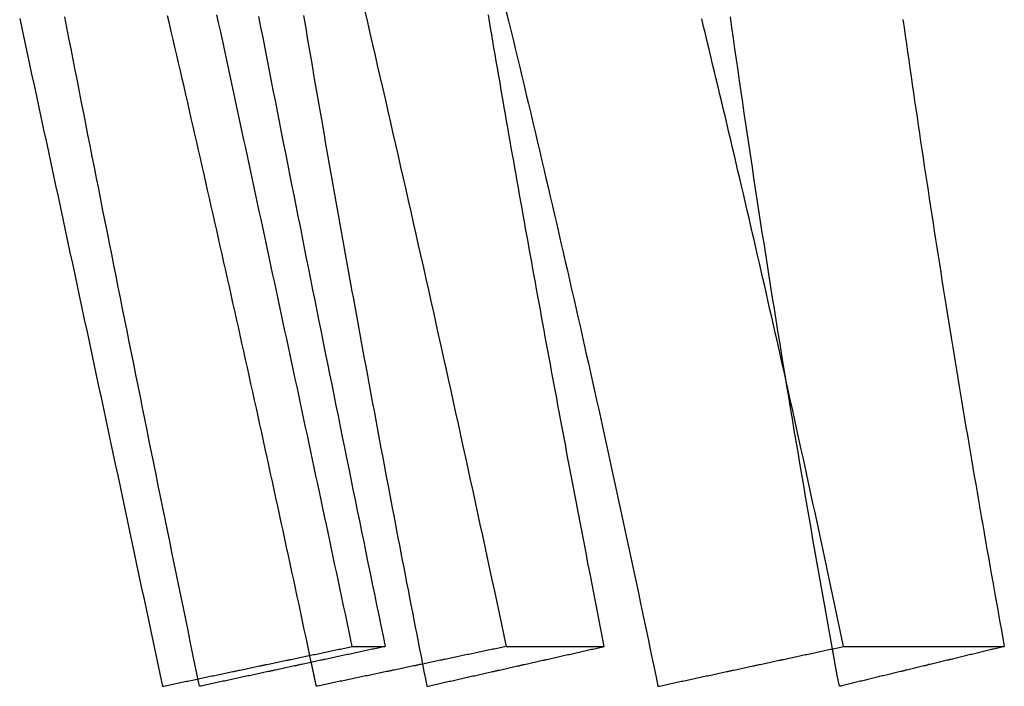
# Model space of a CAD drawing. Extents: x -75 to 331, y -227 to 309.
# Drawn here: x 188 to 196, y 140 to 145 of the extents above; entities that cross this region are included whole.
import ezdxf

# ---------------------------------------------------------------- set-up
doc = ezdxf.new("R2010")
doc.units = 0
doc.header["$LTSCALE"] = 10
doc.linetypes.add('VERDECKT', pattern=[0.375, 0.25, -0.125])
doc.layers.get('0').update_dxf_attribs({"linetype": 'CONTINUOUS'})
doc.layers.add('KUNSTSTOFF', color=254, linetype='CONTINUOUS')

# ---------------------------------------------------------------- blocks, each defined once
blk = doc.blocks.new('A$CBB1A0C52')
at = {"color": 1, "linetype": 'VERDECKT', "extrusion": (-2e-16, 1, -2e-16)}
for p, q in [((-64.95573, 140.51189), (-64.70026, 140.51189)), ((-61.14035, 140.51189), (-59.89143, 140.51189))]:
    blk.add_line(p, q, dxfattribs=at)
at = {"color": 3, "linetype": 'CONTINUOUS', "extrusion": (-2e-16, 1, -2e-16)}
blk.add_line((-63.76019, 140.51189), (-62.9995, 140.51189), dxfattribs=at)
at = {"color": 1}
for points in [[(-65.2741, 140.389, 0), (-65.2877, 140.453, 0), (-65.3013, 140.517, 0), (-65.315, 140.581, 0), (-65.3286, 140.645, 0), (-65.3423, 140.709, 0), (-65.3559, 140.773, 0), (-65.3696, 140.837, 0), (-65.3833, 140.9, 0), (-65.397, 140.964, 0), (-65.4107, 141.028, 0), (-65.4245, 141.092, 0), (-65.4382, 141.156, 0), (-65.452, 141.219, 0), (-65.4657, 141.283, 0), (-65.4795, 141.347, 0), (-65.4933, 141.411, 0), (-65.5071, 141.474, 0), (-65.5208, 141.538, 0), (-65.5347, 141.601, 0), (-65.5485, 141.665, 0), (-65.5623, 141.728, 0), (-65.5761, 141.792, 0), (-65.59, 141.855, 0), (-65.6038, 141.919, 0), (-65.6177, 141.982, 0), (-65.6316, 142.046, 0), (-65.6455, 142.109, 0), (-65.6593, 142.172, 0), (-65.6732, 142.236, 0), (-65.6871, 142.299, 0), (-65.7011, 142.362, 0), (-65.715, 142.425, 0), (-65.7289, 142.488, 0), (-65.7429, 142.551, 0), (-65.7568, 142.614, 0), (-65.7707, 142.677, 0), (-65.7847, 142.74, 0), (-65.7987, 142.803, 0), (-65.8126, 142.866, 0), (-65.8266, 142.929, 0), (-65.8406, 142.992, 0), (-65.8546, 143.055, 0), (-65.8686, 143.118, 0), (-65.8826, 143.18, 0), (-65.8966, 143.243, 0), (-65.9106, 143.306, 0), (-65.9247, 143.368, 0), (-65.9387, 143.431, 0), (-65.9527, 143.493, 0), (-65.9668, 143.556, 0), (-65.9808, 143.618, 0), (-65.9949, 143.68, 0), (-66.0089, 143.743, 0), (-66.023, 143.805, 0), (-66.0371, 143.867, 0), (-66.0511, 143.929, 0), (-66.0652, 143.992, 0), (-66.0793, 144.054, 0), (-66.0934, 144.116, 0), (-66.1075, 144.178, 0), (-66.1216, 144.24, 0), (-66.1356, 144.302, 0), (-66.1497, 144.364, 0), (-66.1639, 144.425, 0), (-66.178, 144.487, 0), (-66.1921, 144.549, 0), (-66.2062, 144.611, 0), (-66.2203, 144.672, 0), (-66.2344, 144.734, 0), (-66.2485, 144.795, 0), (-66.2627, 144.857, 0), (-66.2768, 144.918, 0), (-66.2909, 144.979, 0), (-66.3051, 145.041, 0), (-66.3192, 145.102, 0), (-66.3333, 145.163, 0), (-66.3475, 145.224, 0), (-66.3616, 145.285, 0), (-66.3757, 145.346, 0), (-66.3899, 145.407, 0)], [(-64.9557, 140.512, 0), (-64.9692, 140.575, 0), (-64.9826, 140.639, 0), (-64.996, 140.702, 0), (-65.0095, 140.765, 0), (-65.0229, 140.828, 0), (-65.0364, 140.892, 0), (-65.0498, 140.955, 0), (-65.0632, 141.018, 0), (-65.0767, 141.081, 0), (-65.0901, 141.144, 0), (-65.1035, 141.208, 0), (-65.1169, 141.271, 0), (-65.1304, 141.334, 0), (-65.1438, 141.397, 0), (-65.1572, 141.46, 0), (-65.1706, 141.523, 0), (-65.1841, 141.586, 0), (-65.1975, 141.649, 0), (-65.2109, 141.712, 0), (-65.2243, 141.774, 0), (-65.2377, 141.837, 0), (-65.2511, 141.9, 0), (-65.2645, 141.963, 0), (-65.2779, 142.026, 0), (-65.2913, 142.088, 0), (-65.3047, 142.151, 0), (-65.3181, 142.214, 0), (-65.3315, 142.276, 0), (-65.3449, 142.339, 0), (-65.3583, 142.401, 0), (-65.3717, 142.464, 0), (-65.385, 142.526, 0), (-65.3984, 142.589, 0), (-65.4118, 142.651, 0), (-65.4251, 142.713, 0), (-65.4385, 142.776, 0), (-65.4518, 142.838, 0), (-65.4652, 142.9, 0), (-65.4785, 142.962, 0), (-65.4919, 143.025, 0), (-65.5052, 143.087, 0), (-65.5185, 143.149, 0), (-65.5318, 143.211, 0), (-65.5451, 143.273, 0), (-65.5585, 143.335, 0), (-65.5718, 143.397, 0), (-65.5851, 143.459, 0), (-65.5984, 143.52, 0), (-65.6116, 143.582, 0), (-65.6249, 143.644, 0), (-65.6382, 143.706, 0), (-65.6515, 143.767, 0), (-65.6647, 143.829, 0), (-65.678, 143.891, 0), (-65.6912, 143.952, 0), (-65.7045, 144.014, 0), (-65.7177, 144.075, 0), (-65.7309, 144.136, 0), (-65.7441, 144.198, 0), (-65.7574, 144.259, 0), (-65.7706, 144.32, 0), (-65.7838, 144.382, 0), (-65.7969, 144.443, 0), (-65.8101, 144.504, 0), (-65.8233, 144.565, 0), (-65.8365, 144.626, 0), (-65.8496, 144.687, 0), (-65.8628, 144.748, 0), (-65.8759, 144.809, 0), (-65.889, 144.869, 0), (-65.9022, 144.93, 0), (-65.9153, 144.991, 0), (-65.9284, 145.052, 0), (-65.9415, 145.112, 0), (-65.9545, 145.173, 0), (-65.9676, 145.233, 0), (-65.9807, 145.294, 0), (-65.9937, 145.354, 0), (-66.0068, 145.414, 0)], [(-61.1404, 140.512, 0), (-61.1532, 140.573, 0), (-61.1661, 140.635, 0), (-61.179, 140.696, 0), (-61.1919, 140.757, 0), (-61.2048, 140.819, 0), (-61.2178, 140.88, 0), (-61.2308, 140.941, 0), (-61.2438, 141.002, 0), (-61.2568, 141.064, 0), (-61.2699, 141.125, 0), (-61.2829, 141.186, 0), (-61.296, 141.247, 0), (-61.3091, 141.308, 0), (-61.3223, 141.369, 0), (-61.3354, 141.43, 0), (-61.3486, 141.491, 0), (-61.3618, 141.553, 0), (-61.375, 141.613, 0), (-61.3882, 141.674, 0), (-61.4015, 141.735, 0), (-61.4147, 141.796, 0), (-61.428, 141.857, 0), (-61.4413, 141.918, 0), (-61.4547, 141.979, 0), (-61.468, 142.04, 0), (-61.4814, 142.1, 0), (-61.4948, 142.161, 0), (-61.5082, 142.222, 0), (-61.5216, 142.282, 0), (-61.535, 142.343, 0), (-61.5485, 142.404, 0), (-61.562, 142.464, 0), (-61.5755, 142.525, 0), (-61.589, 142.585, 0), (-61.6025, 142.646, 0), (-61.6161, 142.706, 0), (-61.6296, 142.767, 0), (-61.6432, 142.827, 0), (-61.6568, 142.887, 0), (-61.6704, 142.947, 0), (-61.6841, 143.008, 0), (-61.6977, 143.068, 0), (-61.7114, 143.128, 0), (-61.7251, 143.188, 0), (-61.7388, 143.248, 0), (-61.7525, 143.308, 0), (-61.7662, 143.368, 0), (-61.78, 143.428, 0), (-61.7937, 143.488, 0), (-61.8075, 143.548, 0), (-61.8213, 143.608, 0), (-61.8351, 143.668, 0), (-61.8489, 143.728, 0), (-61.8628, 143.787, 0), (-61.8766, 143.847, 0), (-61.8905, 143.907, 0), (-61.9044, 143.966, 0), (-61.9183, 144.026, 0), (-61.9322, 144.086, 0), (-61.9461, 144.145, 0), (-61.9601, 144.204, 0), (-61.9741, 144.264, 0), (-61.988, 144.323, 0), (-62.002, 144.383, 0), (-62.016, 144.442, 0), (-62.03, 144.501, 0), (-62.0441, 144.56, 0), (-62.0581, 144.619, 0), (-62.0722, 144.678, 0), (-62.0862, 144.737, 0), (-62.1003, 144.796, 0), (-62.1144, 144.855, 0), (-62.1285, 144.914, 0), (-62.1426, 144.973, 0), (-62.1568, 145.032, 0), (-62.1709, 145.091, 0), (-62.1851, 145.149, 0), (-62.1993, 145.208, 0), (-62.2134, 145.266, 0), (-62.2276, 145.325, 0), (-62.2418, 145.383, 0)], [(-65.3348, 145.41, 0), (-65.325, 145.353, 0), (-65.3152, 145.295, 0), (-65.3054, 145.237, 0), (-65.2955, 145.179, 0), (-65.2856, 145.122, 0), (-65.2757, 145.064, 0), (-65.2658, 145.006, 0), (-65.2558, 144.948, 0), (-65.2459, 144.89, 0), (-65.2359, 144.833, 0), (-65.2258, 144.775, 0), (-65.2158, 144.717, 0), (-65.2057, 144.659, 0), (-65.1957, 144.601, 0), (-65.1856, 144.543, 0), (-65.1754, 144.485, 0), (-65.1653, 144.427, 0), (-65.1551, 144.37, 0), (-65.1449, 144.312, 0), (-65.1347, 144.254, 0), (-65.1245, 144.196, 0), (-65.1142, 144.138, 0), (-65.104, 144.08, 0), (-65.0937, 144.022, 0), (-65.0834, 143.964, 0), (-65.0731, 143.906, 0), (-65.0627, 143.848, 0), (-65.0523, 143.79, 0), (-65.042, 143.732, 0), (-65.0315, 143.674, 0), (-65.0211, 143.616, 0), (-65.0107, 143.558, 0), (-65.0002, 143.5, 0), (-64.9897, 143.442, 0), (-64.9792, 143.384, 0), (-64.9687, 143.326, 0), (-64.9582, 143.268, 0), (-64.9476, 143.21, 0), (-64.937, 143.152, 0), (-64.9264, 143.094, 0), (-64.9158, 143.036, 0), (-64.9052, 142.978, 0), (-64.8945, 142.92, 0), (-64.8839, 142.862, 0), (-64.8732, 142.804, 0), (-64.8625, 142.746, 0), (-64.8518, 142.688, 0), (-64.841, 142.63, 0), (-64.8303, 142.572, 0), (-64.8195, 142.514, 0), (-64.8087, 142.456, 0), (-64.7979, 142.398, 0), (-64.7871, 142.34, 0), (-64.7763, 142.282, 0), (-64.7654, 142.224, 0), (-64.7546, 142.166, 0), (-64.7437, 142.108, 0), (-64.7328, 142.05, 0), (-64.7219, 141.992, 0), (-64.7109, 141.934, 0), (-64.7, 141.876, 0), (-64.689, 141.818, 0), (-64.678, 141.76, 0), (-64.667, 141.703, 0), (-64.656, 141.645, 0), (-64.645, 141.587, 0), (-64.634, 141.529, 0), (-64.6229, 141.471, 0), (-64.6119, 141.413, 0), (-64.6008, 141.355, 0), (-64.5897, 141.298, 0), (-64.5786, 141.24, 0), (-64.5674, 141.182, 0), (-64.5563, 141.124, 0), (-64.5451, 141.067, 0), (-64.534, 141.009, 0), (-64.5228, 140.951, 0), (-64.5116, 140.893, 0), (-64.5004, 140.836, 0), (-64.4892, 140.778, 0), (-64.4779, 140.72, 0), (-64.4667, 140.663, 0), (-64.4554, 140.605, 0), (-64.4442, 140.548, 0), (-64.4329, 140.49, 0), (-64.4216, 140.433, 0), (-64.4103, 140.375, 0), (-64.3989, 140.318, 0), (-64.3876, 140.26, 0), (-64.3763, 140.203, 0)], [(-66.4303, 140.203, 0), (-66.4187, 140.205, 0), (-66.4071, 140.207, 0), (-66.3955, 140.21, 0), (-66.3839, 140.212, 0), (-66.3722, 140.215, 0), (-66.3606, 140.217, 0), (-66.349, 140.22, 0), (-66.3374, 140.222, 0), (-66.3258, 140.224, 0), (-66.3142, 140.227, 0), (-66.3026, 140.229, 0), (-66.291, 140.232, 0), (-66.2794, 140.234, 0), (-66.2678, 140.237, 0), (-66.2561, 140.239, 0), (-66.2445, 140.242, 0), (-66.2329, 140.244, 0), (-66.2213, 140.246, 0), (-66.2097, 140.249, 0), (-66.1981, 140.251, 0), (-66.1865, 140.254, 0), (-66.1749, 140.256, 0), (-66.1633, 140.259, 0), (-66.1517, 140.261, 0), (-66.1401, 140.263, 0), (-66.1284, 140.266, 0), (-66.1168, 140.268, 0), (-66.1052, 140.271, 0), (-66.0936, 140.273, 0), (-66.082, 140.276, 0), (-66.0704, 140.278, 0), (-66.0588, 140.281, 0), (-66.0472, 140.283, 0), (-66.0356, 140.285, 0), (-66.024, 140.288, 0), (-66.0123, 140.29, 0), (-66.0007, 140.293, 0), (-65.9891, 140.295, 0), (-65.9775, 140.298, 0), (-65.9659, 140.3, 0), (-65.9543, 140.302, 0), (-65.9427, 140.305, 0), (-65.9311, 140.307, 0), (-65.9195, 140.31, 0), (-65.9079, 140.312, 0), (-65.8962, 140.315, 0), (-65.8846, 140.317, 0), (-65.873, 140.319, 0), (-65.8614, 140.322, 0), (-65.8498, 140.324, 0), (-65.8382, 140.327, 0), (-65.8266, 140.329, 0), (-65.815, 140.332, 0), (-65.8034, 140.334, 0), (-65.7917, 140.337, 0), (-65.7801, 140.339, 0), (-65.7685, 140.341, 0), (-65.7569, 140.344, 0), (-65.7453, 140.346, 0), (-65.7337, 140.349, 0), (-65.7221, 140.351, 0), (-65.7105, 140.354, 0), (-65.6989, 140.356, 0), (-65.6873, 140.358, 0), (-65.6756, 140.361, 0), (-65.664, 140.363, 0), (-65.6524, 140.366, 0), (-65.6408, 140.368, 0), (-65.6292, 140.371, 0), (-65.6176, 140.373, 0), (-65.606, 140.375, 0), (-65.5944, 140.378, 0), (-65.5828, 140.38, 0), (-65.5711, 140.383, 0), (-65.5595, 140.385, 0), (-65.5479, 140.388, 0), (-65.5363, 140.39, 0), (-65.5247, 140.393, 0), (-65.5131, 140.395, 0), (-65.5015, 140.397, 0), (-65.4899, 140.4, 0), (-65.4783, 140.402, 0), (-65.4666, 140.405, 0), (-65.455, 140.407, 0), (-65.4434, 140.41, 0), (-65.4318, 140.412, 0), (-65.4202, 140.414, 0), (-65.4086, 140.417, 0), (-65.397, 140.419, 0), (-65.3854, 140.422, 0), (-65.3738, 140.424, 0), (-65.3621, 140.427, 0), (-65.3505, 140.429, 0), (-65.3389, 140.432, 0), (-65.3273, 140.434, 0), (-65.3157, 140.436, 0), (-65.3041, 140.439, 0), (-65.2925, 140.441, 0), (-65.2809, 140.444, 0), (-65.2692, 140.446, 0), (-65.2576, 140.449, 0), (-65.246, 140.451, 0), (-65.2344, 140.453, 0), (-65.2228, 140.456, 0), (-65.2112, 140.458, 0), (-65.1996, 140.461, 0), (-65.188, 140.463, 0), (-65.1764, 140.466, 0), (-65.1647, 140.468, 0), (-65.1531, 140.47, 0), (-65.1415, 140.473, 0), (-65.1299, 140.475, 0), (-65.1183, 140.478, 0), (-65.1067, 140.48, 0), (-65.0951, 140.483, 0), (-65.0835, 140.485, 0), (-65.0718, 140.488, 0), (-65.0602, 140.49, 0), (-65.0486, 140.492, 0), (-65.037, 140.495, 0), (-65.0254, 140.497, 0), (-65.0138, 140.5, 0), (-65.0022, 140.502, 0), (-64.9906, 140.505, 0), (-64.979, 140.507, 0), (-64.9673, 140.509, 0), (-64.9557, 140.512, 0)], [(-62.5817, 140.203, 0), (-62.5703, 140.205, 0), (-62.559, 140.207, 0), (-62.5476, 140.21, 0), (-62.5363, 140.212, 0), (-62.5249, 140.215, 0), (-62.5136, 140.217, 0), (-62.5022, 140.22, 0), (-62.4909, 140.222, 0), (-62.4795, 140.224, 0), (-62.4682, 140.227, 0), (-62.4568, 140.229, 0), (-62.4455, 140.232, 0), (-62.4341, 140.234, 0), (-62.4228, 140.237, 0), (-62.4114, 140.239, 0), (-62.4001, 140.242, 0), (-62.3887, 140.244, 0), (-62.3774, 140.246, 0), (-62.366, 140.249, 0), (-62.3547, 140.251, 0), (-62.3433, 140.254, 0), (-62.332, 140.256, 0), (-62.3207, 140.259, 0), (-62.3093, 140.261, 0), (-62.298, 140.263, 0), (-62.2866, 140.266, 0), (-62.2753, 140.268, 0), (-62.2639, 140.271, 0), (-62.2526, 140.273, 0), (-62.2412, 140.276, 0), (-62.2299, 140.278, 0), (-62.2185, 140.281, 0), (-62.2072, 140.283, 0), (-62.1958, 140.285, 0), (-62.1845, 140.288, 0), (-62.1731, 140.29, 0), (-62.1618, 140.293, 0), (-62.1504, 140.295, 0), (-62.1391, 140.298, 0), (-62.1277, 140.3, 0), (-62.1164, 140.302, 0), (-62.105, 140.305, 0), (-62.0937, 140.307, 0), (-62.0823, 140.31, 0), (-62.071, 140.312, 0), (-62.0596, 140.315, 0), (-62.0483, 140.317, 0), (-62.0369, 140.319, 0), (-62.0256, 140.322, 0), (-62.0142, 140.324, 0), (-62.0029, 140.327, 0), (-61.9915, 140.329, 0), (-61.9802, 140.332, 0), (-61.9688, 140.334, 0), (-61.9575, 140.337, 0), (-61.9461, 140.339, 0), (-61.9348, 140.341, 0), (-61.9234, 140.344, 0), (-61.9121, 140.346, 0), (-61.9007, 140.349, 0), (-61.8894, 140.351, 0), (-61.878, 140.354, 0), (-61.8667, 140.356, 0), (-61.8553, 140.358, 0), (-61.844, 140.361, 0), (-61.8326, 140.363, 0), (-61.8213, 140.366, 0), (-61.8099, 140.368, 0), (-61.7986, 140.371, 0), (-61.7872, 140.373, 0), (-61.7759, 140.375, 0), (-61.7645, 140.378, 0), (-61.7532, 140.38, 0), (-61.7418, 140.383, 0), (-61.7305, 140.385, 0), (-61.7191, 140.388, 0), (-61.7078, 140.39, 0), (-61.6964, 140.393, 0), (-61.6851, 140.395, 0), (-61.6737, 140.397, 0), (-61.6624, 140.4, 0), (-61.651, 140.402, 0), (-61.6397, 140.405, 0), (-61.6283, 140.407, 0), (-61.617, 140.41, 0), (-61.6056, 140.412, 0), (-61.5943, 140.414, 0), (-61.5829, 140.417, 0), (-61.5716, 140.419, 0), (-61.5603, 140.422, 0), (-61.5489, 140.424, 0), (-61.5376, 140.427, 0), (-61.5262, 140.429, 0), (-61.5149, 140.432, 0), (-61.5035, 140.434, 0), (-61.4922, 140.436, 0), (-61.4808, 140.439, 0), (-61.4695, 140.441, 0), (-61.4581, 140.444, 0), (-61.4468, 140.446, 0), (-61.4354, 140.449, 0), (-61.4241, 140.451, 0), (-61.4127, 140.453, 0), (-61.4014, 140.456, 0), (-61.39, 140.458, 0), (-61.3787, 140.461, 0), (-61.3673, 140.463, 0), (-61.356, 140.466, 0), (-61.3446, 140.468, 0), (-61.3333, 140.47, 0), (-61.3219, 140.473, 0), (-61.3106, 140.475, 0), (-61.2992, 140.478, 0), (-61.2879, 140.48, 0), (-61.2765, 140.483, 0), (-61.2652, 140.485, 0), (-61.2538, 140.488, 0), (-61.2425, 140.49, 0), (-61.2311, 140.492, 0), (-61.2198, 140.495, 0), (-61.2084, 140.497, 0), (-61.1971, 140.5, 0), (-61.1857, 140.502, 0), (-61.1744, 140.505, 0), (-61.163, 140.507, 0), (-61.1517, 140.509, 0), (-61.1404, 140.512, 0)]]:
    blk.add_polyline3d(points, dxfattribs=at)
at = {"color": 3}
for points in [[(-66.142, 140.203, 0), (-66.16, 140.29, 0), (-66.178, 140.376, 0), (-66.1959, 140.463, 0), (-66.2139, 140.55, 0), (-66.2318, 140.637, 0), (-66.2496, 140.724, 0), (-66.2675, 140.811, 0), (-66.2853, 140.897, 0), (-66.3031, 140.984, 0), (-66.3209, 141.071, 0), (-66.3387, 141.157, 0), (-66.3564, 141.244, 0), (-66.3741, 141.33, 0), (-66.3918, 141.416, 0), (-66.4095, 141.503, 0), (-66.4271, 141.589, 0), (-66.4447, 141.675, 0), (-66.4623, 141.762, 0), (-66.4798, 141.848, 0), (-66.4973, 141.934, 0), (-66.5148, 142.02, 0), (-66.5323, 142.106, 0), (-66.5497, 142.192, 0), (-66.5671, 142.278, 0), (-66.5845, 142.363, 0), (-66.6019, 142.449, 0), (-66.6192, 142.535, 0), (-66.6365, 142.62, 0), (-66.6537, 142.706, 0), (-66.671, 142.791, 0), (-66.6882, 142.877, 0), (-66.7053, 142.962, 0), (-66.7225, 143.047, 0), (-66.7396, 143.132, 0), (-66.7567, 143.217, 0), (-66.7737, 143.302, 0), (-66.7907, 143.387, 0), (-66.8077, 143.472, 0), (-66.8246, 143.557, 0), (-66.8416, 143.642, 0), (-66.8584, 143.726, 0), (-66.8753, 143.811, 0), (-66.8921, 143.895, 0), (-66.9089, 143.98, 0), (-66.9256, 144.064, 0), (-66.9423, 144.148, 0), (-66.959, 144.232, 0), (-66.9756, 144.316, 0), (-66.9922, 144.4, 0), (-67.0088, 144.484, 0), (-67.0253, 144.568, 0), (-67.0418, 144.651, 0), (-67.0583, 144.735, 0), (-67.0747, 144.818, 0), (-67.0911, 144.902, 0), (-67.1074, 144.985, 0), (-67.1237, 145.068, 0), (-67.14, 145.151, 0), (-67.1562, 145.234, 0), (-67.1724, 145.317, 0), (-67.1886, 145.4, 0)], [(-63.7595, 145.439, 0), (-63.7421, 145.368, 0), (-63.7248, 145.296, 0), (-63.7075, 145.224, 0), (-63.6902, 145.153, 0), (-63.6729, 145.081, 0), (-63.6557, 145.009, 0), (-63.6385, 144.938, 0), (-63.6214, 144.866, 0), (-63.6043, 144.794, 0), (-63.5872, 144.723, 0), (-63.5701, 144.651, 0), (-63.5531, 144.579, 0), (-63.5361, 144.507, 0), (-63.5191, 144.436, 0), (-63.5022, 144.364, 0), (-63.4853, 144.292, 0), (-63.4685, 144.22, 0), (-63.4516, 144.148, 0), (-63.4348, 144.076, 0), (-63.4181, 144.005, 0), (-63.4013, 143.933, 0), (-63.3846, 143.861, 0), (-63.368, 143.789, 0), (-63.3514, 143.717, 0), (-63.3348, 143.645, 0), (-63.3182, 143.573, 0), (-63.3017, 143.501, 0), (-63.2852, 143.429, 0), (-63.2687, 143.358, 0), (-63.2523, 143.286, 0), (-63.2359, 143.214, 0), (-63.2196, 143.142, 0), (-63.2033, 143.07, 0), (-63.187, 142.998, 0), (-63.1708, 142.926, 0), (-63.1545, 142.854, 0), (-63.1384, 142.782, 0), (-63.1222, 142.71, 0), (-63.1061, 142.638, 0), (-63.0901, 142.566, 0), (-63.0741, 142.495, 0), (-63.0581, 142.423, 0), (-63.0421, 142.351, 0), (-63.0262, 142.279, 0), (-63.0103, 142.207, 0), (-62.9945, 142.135, 0), (-62.9787, 142.063, 0), (-62.9629, 141.992, 0), (-62.9472, 141.92, 0), (-62.9315, 141.848, 0), (-62.9159, 141.776, 0), (-62.9003, 141.704, 0), (-62.8847, 141.633, 0), (-62.8692, 141.561, 0), (-62.8537, 141.489, 0), (-62.8382, 141.418, 0), (-62.8228, 141.346, 0), (-62.8074, 141.274, 0), (-62.7921, 141.203, 0), (-62.7768, 141.131, 0), (-62.7616, 141.059, 0), (-62.7463, 140.988, 0), (-62.7312, 140.916, 0), (-62.716, 140.845, 0), (-62.7009, 140.773, 0), (-62.6859, 140.702, 0), (-62.6709, 140.63, 0), (-62.6559, 140.559, 0), (-62.641, 140.488, 0), (-62.6261, 140.416, 0), (-62.6113, 140.345, 0), (-62.5965, 140.274, 0), (-62.5817, 140.203, 0)], [(-61.1724, 140.203, 0), (-61.1884, 140.29, 0), (-61.2043, 140.376, 0), (-61.2201, 140.463, 0), (-61.2359, 140.55, 0), (-61.2516, 140.637, 0), (-61.2672, 140.724, 0), (-61.2828, 140.811, 0), (-61.2983, 140.897, 0), (-61.3137, 140.984, 0), (-61.3291, 141.071, 0), (-61.3444, 141.157, 0), (-61.3596, 141.244, 0), (-61.3748, 141.33, 0), (-61.3899, 141.416, 0), (-61.4049, 141.503, 0), (-61.4198, 141.589, 0), (-61.4347, 141.675, 0), (-61.4496, 141.762, 0), (-61.4643, 141.848, 0), (-61.479, 141.934, 0), (-61.4936, 142.02, 0), (-61.5081, 142.106, 0), (-61.5226, 142.192, 0), (-61.537, 142.278, 0), (-61.5514, 142.363, 0), (-61.5656, 142.449, 0), (-61.5798, 142.535, 0), (-61.5939, 142.62, 0), (-61.608, 142.706, 0), (-61.622, 142.791, 0), (-61.6359, 142.877, 0), (-61.6497, 142.962, 0), (-61.6635, 143.047, 0), (-61.6772, 143.132, 0), (-61.6908, 143.217, 0), (-61.7043, 143.302, 0), (-61.7178, 143.387, 0), (-61.7312, 143.472, 0), (-61.7445, 143.557, 0), (-61.7578, 143.642, 0), (-61.771, 143.726, 0), (-61.7841, 143.811, 0), (-61.7971, 143.895, 0), (-61.8101, 143.98, 0), (-61.823, 144.064, 0), (-61.8358, 144.148, 0), (-61.8485, 144.232, 0), (-61.8612, 144.316, 0), (-61.8738, 144.4, 0), (-61.8863, 144.484, 0), (-61.8988, 144.568, 0), (-61.9111, 144.651, 0), (-61.9234, 144.735, 0), (-61.9356, 144.818, 0), (-61.9478, 144.902, 0), (-61.9598, 144.985, 0), (-61.9718, 145.068, 0), (-61.9837, 145.151, 0), (-61.9955, 145.234, 0), (-62.0073, 145.317, 0), (-62.019, 145.4, 0)], [(-60.679, 145.378, 0), (-60.6701, 145.315, 0), (-60.6611, 145.252, 0), (-60.6521, 145.189, 0), (-60.6431, 145.126, 0), (-60.634, 145.063, 0), (-60.6249, 145, 0), (-60.6158, 144.937, 0), (-60.6066, 144.874, 0), (-60.5974, 144.81, 0), (-60.5881, 144.747, 0), (-60.5788, 144.684, 0), (-60.5695, 144.621, 0), (-60.5601, 144.558, 0), (-60.5507, 144.494, 0), (-60.5413, 144.431, 0), (-60.5318, 144.368, 0), (-60.5223, 144.305, 0), (-60.5128, 144.241, 0), (-60.5032, 144.178, 0), (-60.4935, 144.115, 0), (-60.4839, 144.051, 0), (-60.4742, 143.988, 0), (-60.4645, 143.925, 0), (-60.4547, 143.861, 0), (-60.4449, 143.798, 0), (-60.4351, 143.735, 0), (-60.4252, 143.671, 0), (-60.4153, 143.608, 0), (-60.4054, 143.545, 0), (-60.3954, 143.481, 0), (-60.3854, 143.418, 0), (-60.3754, 143.355, 0), (-60.3653, 143.291, 0), (-60.3552, 143.228, 0), (-60.345, 143.165, 0), (-60.3349, 143.101, 0), (-60.3247, 143.038, 0), (-60.3144, 142.975, 0), (-60.3042, 142.911, 0), (-60.2939, 142.848, 0), (-60.2835, 142.785, 0), (-60.2732, 142.721, 0), (-60.2628, 142.658, 0), (-60.2523, 142.595, 0), (-60.2419, 142.531, 0), (-60.2314, 142.468, 0), (-60.2209, 142.405, 0), (-60.2103, 142.341, 0), (-60.1997, 142.278, 0), (-60.1891, 142.215, 0), (-60.1785, 142.152, 0), (-60.1678, 142.088, 0), (-60.1571, 142.025, 0), (-60.1463, 141.962, 0), (-60.1356, 141.899, 0), (-60.1248, 141.835, 0), (-60.1139, 141.772, 0), (-60.1031, 141.709, 0), (-60.0922, 141.646, 0), (-60.0813, 141.583, 0), (-60.0703, 141.52, 0), (-60.0594, 141.456, 0), (-60.0484, 141.393, 0), (-60.0373, 141.33, 0), (-60.0263, 141.267, 0), (-60.0152, 141.204, 0), (-60.0041, 141.141, 0), (-59.9929, 141.078, 0), (-59.9818, 141.015, 0), (-59.9706, 140.952, 0), (-59.9593, 140.889, 0), (-59.9481, 140.826, 0), (-59.9368, 140.763, 0), (-59.9255, 140.7, 0), (-59.9142, 140.638, 0), (-59.9028, 140.575, 0), (-59.8914, 140.512, 0)], [(-65.6836, 145.401, 0), (-65.6677, 145.319, 0), (-65.6518, 145.238, 0), (-65.6359, 145.157, 0), (-65.6199, 145.075, 0), (-65.604, 144.994, 0), (-65.588, 144.913, 0), (-65.5719, 144.831, 0), (-65.5559, 144.75, 0), (-65.5398, 144.668, 0), (-65.5238, 144.587, 0), (-65.5077, 144.505, 0), (-65.4915, 144.424, 0), (-65.4754, 144.342, 0), (-65.4592, 144.26, 0), (-65.4431, 144.179, 0), (-65.4269, 144.097, 0), (-65.4107, 144.016, 0), (-65.3944, 143.934, 0), (-65.3782, 143.852, 0), (-65.3619, 143.771, 0), (-65.3456, 143.689, 0), (-65.3293, 143.607, 0), (-65.313, 143.526, 0), (-65.2966, 143.444, 0), (-65.2803, 143.362, 0), (-65.2639, 143.281, 0), (-65.2475, 143.199, 0), (-65.2311, 143.117, 0), (-65.2147, 143.036, 0), (-65.1983, 142.954, 0), (-65.1818, 142.872, 0), (-65.1654, 142.791, 0), (-65.1489, 142.709, 0), (-65.1324, 142.627, 0), (-65.1159, 142.546, 0), (-65.0994, 142.464, 0), (-65.0829, 142.383, 0), (-65.0663, 142.301, 0), (-65.0498, 142.219, 0), (-65.0332, 142.138, 0), (-65.0167, 142.056, 0), (-65.0001, 141.975, 0), (-64.9835, 141.893, 0), (-64.9669, 141.812, 0), (-64.9503, 141.73, 0), (-64.9337, 141.649, 0), (-64.917, 141.568, 0), (-64.9004, 141.486, 0), (-64.8838, 141.405, 0), (-64.8671, 141.323, 0), (-64.8505, 141.242, 0), (-64.8338, 141.161, 0), (-64.8171, 141.08, 0), (-64.8004, 140.998, 0), (-64.7838, 140.917, 0), (-64.7671, 140.836, 0), (-64.7504, 140.755, 0), (-64.7337, 140.674, 0), (-64.717, 140.593, 0), (-64.7003, 140.512, 0)], [(-64.8589, 145.444, 0), (-64.8388, 145.358, 0), (-64.8188, 145.272, 0), (-64.7988, 145.185, 0), (-64.7788, 145.099, 0), (-64.7589, 145.012, 0), (-64.739, 144.926, 0), (-64.719, 144.839, 0), (-64.6991, 144.753, 0), (-64.6793, 144.666, 0), (-64.6594, 144.58, 0), (-64.6396, 144.493, 0), (-64.6198, 144.407, 0), (-64.6001, 144.32, 0), (-64.5803, 144.233, 0), (-64.5606, 144.147, 0), (-64.5409, 144.06, 0), (-64.5213, 143.973, 0), (-64.5016, 143.887, 0), (-64.482, 143.8, 0), (-64.4624, 143.713, 0), (-64.4429, 143.627, 0), (-64.4234, 143.54, 0), (-64.4039, 143.453, 0), (-64.3844, 143.366, 0), (-64.3649, 143.28, 0), (-64.3455, 143.193, 0), (-64.3262, 143.106, 0), (-64.3068, 143.019, 0), (-64.2875, 142.933, 0), (-64.2682, 142.846, 0), (-64.2489, 142.759, 0), (-64.2297, 142.672, 0), (-64.2105, 142.586, 0), (-64.1914, 142.499, 0), (-64.1722, 142.412, 0), (-64.1531, 142.326, 0), (-64.1341, 142.239, 0), (-64.115, 142.152, 0), (-64.096, 142.066, 0), (-64.0771, 141.979, 0), (-64.0581, 141.893, 0), (-64.0392, 141.806, 0), (-64.0204, 141.72, 0), (-64.0015, 141.633, 0), (-63.9828, 141.547, 0), (-63.964, 141.46, 0), (-63.9453, 141.374, 0), (-63.9266, 141.288, 0), (-63.908, 141.201, 0), (-63.8894, 141.115, 0), (-63.8708, 141.029, 0), (-63.8523, 140.942, 0), (-63.8338, 140.856, 0), (-63.8153, 140.77, 0), (-63.7969, 140.684, 0), (-63.7785, 140.598, 0), (-63.7602, 140.512, 0)], [(-67.5391, 145.386, 0), (-67.5205, 145.299, 0), (-67.502, 145.213, 0), (-67.4834, 145.127, 0), (-67.4648, 145.041, 0), (-67.4462, 144.954, 0), (-67.4276, 144.868, 0), (-67.4089, 144.782, 0), (-67.3903, 144.695, 0), (-67.3717, 144.609, 0), (-67.3531, 144.523, 0), (-67.3345, 144.436, 0), (-67.3159, 144.35, 0), (-67.2973, 144.263, 0), (-67.2787, 144.177, 0), (-67.2601, 144.09, 0), (-67.2415, 144.004, 0), (-67.2229, 143.917, 0), (-67.2043, 143.83, 0), (-67.1857, 143.744, 0), (-67.1671, 143.657, 0), (-67.1485, 143.571, 0), (-67.1299, 143.484, 0), (-67.1114, 143.398, 0), (-67.0928, 143.311, 0), (-67.0742, 143.224, 0), (-67.0557, 143.138, 0), (-67.0371, 143.051, 0), (-67.0186, 142.964, 0), (-67, 142.878, 0), (-66.9815, 142.791, 0), (-66.9629, 142.705, 0), (-66.9444, 142.618, 0), (-66.9259, 142.532, 0), (-66.9074, 142.445, 0), (-66.8889, 142.358, 0), (-66.8704, 142.272, 0), (-66.8519, 142.185, 0), (-66.8334, 142.099, 0), (-66.815, 142.012, 0), (-66.7965, 141.926, 0), (-66.7781, 141.839, 0), (-66.7597, 141.753, 0), (-66.7413, 141.667, 0), (-66.7229, 141.58, 0), (-66.7045, 141.494, 0), (-66.6861, 141.407, 0), (-66.6677, 141.321, 0), (-66.6494, 141.235, 0), (-66.631, 141.149, 0), (-66.6127, 141.062, 0), (-66.5944, 140.976, 0), (-66.5761, 140.89, 0), (-66.5578, 140.804, 0), (-66.5395, 140.718, 0), (-66.5213, 140.632, 0), (-66.5031, 140.546, 0), (-66.4848, 140.46, 0), (-66.4666, 140.374, 0), (-66.4485, 140.288, 0), (-66.4303, 140.203, 0)], [(-62.9995, 140.512, 0), (-63.0101, 140.566, 0), (-63.0206, 140.62, 0), (-63.0311, 140.673, 0), (-63.0416, 140.727, 0), (-63.0521, 140.781, 0), (-63.0626, 140.835, 0), (-63.073, 140.888, 0), (-63.0834, 140.942, 0), (-63.0938, 140.996, 0), (-63.1042, 141.049, 0), (-63.1146, 141.103, 0), (-63.125, 141.157, 0), (-63.1353, 141.21, 0), (-63.1456, 141.264, 0), (-63.1559, 141.318, 0), (-63.1662, 141.371, 0), (-63.1765, 141.425, 0), (-63.1867, 141.478, 0), (-63.197, 141.532, 0), (-63.2072, 141.585, 0), (-63.2174, 141.639, 0), (-63.2276, 141.692, 0), (-63.2377, 141.746, 0), (-63.2479, 141.799, 0), (-63.258, 141.852, 0), (-63.2681, 141.906, 0), (-63.2782, 141.959, 0), (-63.2882, 142.012, 0), (-63.2983, 142.066, 0), (-63.3083, 142.119, 0), (-63.3183, 142.172, 0), (-63.3283, 142.225, 0), (-63.3383, 142.279, 0), (-63.3482, 142.332, 0), (-63.3581, 142.385, 0), (-63.3681, 142.438, 0), (-63.378, 142.491, 0), (-63.3878, 142.544, 0), (-63.3977, 142.597, 0), (-63.4075, 142.65, 0), (-63.4173, 142.703, 0), (-63.4271, 142.756, 0), (-63.4369, 142.809, 0), (-63.4467, 142.862, 0), (-63.4564, 142.915, 0), (-63.4661, 142.968, 0), (-63.4758, 143.02, 0), (-63.4855, 143.073, 0), (-63.4951, 143.126, 0), (-63.5048, 143.179, 0), (-63.5144, 143.231, 0), (-63.524, 143.284, 0), (-63.5335, 143.337, 0), (-63.5431, 143.389, 0), (-63.5526, 143.442, 0), (-63.5621, 143.495, 0), (-63.5716, 143.547, 0), (-63.5811, 143.6, 0), (-63.5906, 143.652, 0), (-63.6, 143.704, 0), (-63.6094, 143.757, 0), (-63.6188, 143.809, 0), (-63.6282, 143.862, 0), (-63.6375, 143.914, 0), (-63.6468, 143.966, 0), (-63.6561, 144.018, 0), (-63.6654, 144.071, 0), (-63.6747, 144.123, 0), (-63.6839, 144.175, 0), (-63.6931, 144.227, 0), (-63.7023, 144.279, 0), (-63.7115, 144.331, 0), (-63.7207, 144.383, 0), (-63.7298, 144.435, 0), (-63.7389, 144.487, 0), (-63.748, 144.539, 0), (-63.7571, 144.591, 0), (-63.7661, 144.643, 0), (-63.7751, 144.694, 0), (-63.7841, 144.746, 0), (-63.7931, 144.798, 0), (-63.8021, 144.849, 0), (-63.811, 144.901, 0), (-63.8199, 144.953, 0), (-63.8288, 145.004, 0), (-63.8377, 145.056, 0), (-63.8465, 145.107, 0), (-63.8554, 145.159, 0), (-63.8642, 145.21, 0), (-63.8729, 145.262, 0), (-63.8817, 145.313, 0), (-63.8904, 145.364, 0), (-63.8991, 145.415, 0)], [(-64.7003, 140.512, 0), (-64.7116, 140.509, 0), (-64.723, 140.507, 0), (-64.7343, 140.505, 0), (-64.7457, 140.502, 0), (-64.757, 140.5, 0), (-64.7684, 140.497, 0), (-64.7797, 140.495, 0), (-64.7911, 140.492, 0), (-64.8025, 140.49, 0), (-64.8138, 140.488, 0), (-64.8252, 140.485, 0), (-64.8365, 140.483, 0), (-64.8479, 140.48, 0), (-64.8592, 140.478, 0), (-64.8706, 140.475, 0), (-64.8819, 140.473, 0), (-64.8933, 140.47, 0), (-64.9046, 140.468, 0), (-64.916, 140.466, 0), (-64.9274, 140.463, 0), (-64.9387, 140.461, 0), (-64.9501, 140.458, 0), (-64.9614, 140.456, 0), (-64.9728, 140.453, 0), (-64.9841, 140.451, 0), (-64.9955, 140.449, 0), (-65.0068, 140.446, 0), (-65.0182, 140.444, 0), (-65.0295, 140.441, 0), (-65.0409, 140.439, 0), (-65.0522, 140.436, 0), (-65.0636, 140.434, 0), (-65.075, 140.432, 0), (-65.0863, 140.429, 0), (-65.0977, 140.427, 0), (-65.109, 140.424, 0), (-65.1204, 140.422, 0), (-65.1317, 140.419, 0), (-65.1431, 140.417, 0), (-65.1544, 140.414, 0), (-65.1658, 140.412, 0), (-65.1771, 140.41, 0), (-65.1885, 140.407, 0), (-65.1998, 140.405, 0), (-65.2112, 140.402, 0), (-65.2226, 140.4, 0), (-65.2339, 140.397, 0), (-65.2453, 140.395, 0), (-65.2566, 140.393, 0), (-65.268, 140.39, 0), (-65.2793, 140.388, 0), (-65.2907, 140.385, 0), (-65.302, 140.383, 0), (-65.3134, 140.38, 0), (-65.3247, 140.378, 0), (-65.3361, 140.375, 0), (-65.3474, 140.373, 0), (-65.3588, 140.371, 0), (-65.3701, 140.368, 0), (-65.3815, 140.366, 0), (-65.3928, 140.363, 0), (-65.4042, 140.361, 0), (-65.4156, 140.358, 0), (-65.4269, 140.356, 0), (-65.4383, 140.354, 0), (-65.4496, 140.351, 0), (-65.461, 140.349, 0), (-65.4723, 140.346, 0), (-65.4837, 140.344, 0), (-65.495, 140.341, 0), (-65.5064, 140.339, 0), (-65.5177, 140.337, 0), (-65.5291, 140.334, 0), (-65.5404, 140.332, 0), (-65.5518, 140.329, 0), (-65.5631, 140.327, 0), (-65.5745, 140.324, 0), (-65.5858, 140.322, 0), (-65.5972, 140.319, 0), (-65.6085, 140.317, 0), (-65.6199, 140.315, 0), (-65.6312, 140.312, 0), (-65.6426, 140.31, 0), (-65.6539, 140.307, 0), (-65.6653, 140.305, 0), (-65.6767, 140.302, 0), (-65.688, 140.3, 0), (-65.6994, 140.298, 0), (-65.7107, 140.295, 0), (-65.7221, 140.293, 0), (-65.7334, 140.29, 0), (-65.7448, 140.288, 0), (-65.7561, 140.285, 0), (-65.7675, 140.283, 0), (-65.7788, 140.281, 0), (-65.7902, 140.278, 0), (-65.8015, 140.276, 0), (-65.8129, 140.273, 0), (-65.8242, 140.271, 0), (-65.8356, 140.268, 0), (-65.8469, 140.266, 0), (-65.8583, 140.263, 0), (-65.8696, 140.261, 0), (-65.881, 140.259, 0), (-65.8923, 140.256, 0), (-65.9037, 140.254, 0), (-65.915, 140.251, 0), (-65.9264, 140.249, 0), (-65.9377, 140.246, 0), (-65.9491, 140.244, 0), (-65.9604, 140.242, 0), (-65.9718, 140.239, 0), (-65.9831, 140.237, 0), (-65.9945, 140.234, 0), (-66.0058, 140.232, 0), (-66.0172, 140.229, 0), (-66.0285, 140.227, 0), (-66.0399, 140.224, 0), (-66.0512, 140.222, 0), (-66.0626, 140.22, 0), (-66.0739, 140.217, 0), (-66.0853, 140.215, 0), (-66.0966, 140.212, 0), (-66.108, 140.21, 0), (-66.1193, 140.207, 0), (-66.1307, 140.205, 0), (-66.142, 140.203, 0)], [(-63.7602, 140.512, 0), (-63.7718, 140.509, 0), (-63.7834, 140.507, 0), (-63.795, 140.505, 0), (-63.8066, 140.502, 0), (-63.8182, 140.5, 0), (-63.8298, 140.497, 0), (-63.8415, 140.495, 0), (-63.8531, 140.492, 0), (-63.8647, 140.49, 0), (-63.8763, 140.488, 0), (-63.8879, 140.485, 0), (-63.8995, 140.483, 0), (-63.9111, 140.48, 0), (-63.9227, 140.478, 0), (-63.9343, 140.475, 0), (-63.9459, 140.473, 0), (-63.9576, 140.47, 0), (-63.9692, 140.468, 0), (-63.9808, 140.466, 0), (-63.9924, 140.463, 0), (-64.004, 140.461, 0), (-64.0156, 140.458, 0), (-64.0272, 140.456, 0), (-64.0388, 140.453, 0), (-64.0504, 140.451, 0), (-64.062, 140.449, 0), (-64.0737, 140.446, 0), (-64.0853, 140.444, 0), (-64.0969, 140.441, 0), (-64.1085, 140.439, 0), (-64.1201, 140.436, 0), (-64.1317, 140.434, 0), (-64.1433, 140.432, 0), (-64.1549, 140.429, 0), (-64.1665, 140.427, 0), (-64.1781, 140.424, 0), (-64.1898, 140.422, 0), (-64.2014, 140.419, 0), (-64.213, 140.417, 0), (-64.2246, 140.414, 0), (-64.2362, 140.412, 0), (-64.2478, 140.41, 0), (-64.2594, 140.407, 0), (-64.271, 140.405, 0), (-64.2826, 140.402, 0), (-64.2942, 140.4, 0), (-64.3059, 140.397, 0), (-64.3175, 140.395, 0), (-64.3291, 140.393, 0), (-64.3407, 140.39, 0), (-64.3523, 140.388, 0), (-64.3639, 140.385, 0), (-64.3755, 140.383, 0), (-64.3871, 140.38, 0), (-64.3987, 140.378, 0), (-64.4103, 140.375, 0), (-64.4219, 140.373, 0), (-64.4336, 140.371, 0), (-64.4452, 140.368, 0), (-64.4568, 140.366, 0), (-64.4684, 140.363, 0), (-64.48, 140.361, 0), (-64.4916, 140.358, 0), (-64.5032, 140.356, 0), (-64.5148, 140.354, 0), (-64.5264, 140.351, 0), (-64.538, 140.349, 0), (-64.5497, 140.346, 0), (-64.5613, 140.344, 0), (-64.5729, 140.341, 0), (-64.5845, 140.339, 0), (-64.5961, 140.337, 0), (-64.6077, 140.334, 0), (-64.6193, 140.332, 0), (-64.6309, 140.329, 0), (-64.6425, 140.327, 0), (-64.6541, 140.324, 0), (-64.6658, 140.322, 0), (-64.6774, 140.319, 0), (-64.689, 140.317, 0), (-64.7006, 140.315, 0), (-64.7122, 140.312, 0), (-64.7238, 140.31, 0), (-64.7354, 140.307, 0), (-64.747, 140.305, 0), (-64.7586, 140.302, 0), (-64.7702, 140.3, 0), (-64.7818, 140.298, 0), (-64.7935, 140.295, 0), (-64.8051, 140.293, 0), (-64.8167, 140.29, 0), (-64.8283, 140.288, 0), (-64.8399, 140.285, 0), (-64.8515, 140.283, 0), (-64.8631, 140.281, 0), (-64.8747, 140.278, 0), (-64.8863, 140.276, 0), (-64.8979, 140.273, 0), (-64.9095, 140.271, 0), (-64.9212, 140.268, 0), (-64.9328, 140.266, 0), (-64.9444, 140.263, 0), (-64.956, 140.261, 0), (-64.9676, 140.259, 0), (-64.9792, 140.256, 0), (-64.9908, 140.254, 0), (-65.0024, 140.251, 0), (-65.014, 140.249, 0), (-65.0256, 140.246, 0), (-65.0373, 140.244, 0), (-65.0489, 140.242, 0), (-65.0605, 140.239, 0), (-65.0721, 140.237, 0), (-65.0837, 140.234, 0), (-65.0953, 140.232, 0), (-65.1069, 140.229, 0), (-65.1185, 140.227, 0), (-65.1301, 140.224, 0), (-65.1417, 140.222, 0), (-65.1533, 140.22, 0), (-65.165, 140.217, 0), (-65.1766, 140.215, 0), (-65.1882, 140.212, 0), (-65.1998, 140.21, 0), (-65.2114, 140.207, 0), (-65.223, 140.205, 0), (-65.2346, 140.203, 0)], [(-64.3763, 140.203, 0), (-64.3654, 140.205, 0), (-64.3546, 140.207, 0), (-64.3438, 140.21, 0), (-64.3329, 140.212, 0), (-64.3221, 140.215, 0), (-64.3112, 140.217, 0), (-64.3004, 140.22, 0), (-64.2896, 140.222, 0), (-64.2787, 140.224, 0), (-64.2679, 140.227, 0), (-64.2571, 140.229, 0), (-64.2462, 140.232, 0), (-64.2354, 140.234, 0), (-64.2245, 140.237, 0), (-64.2137, 140.239, 0), (-64.2029, 140.242, 0), (-64.192, 140.244, 0), (-64.1812, 140.246, 0), (-64.1704, 140.249, 0), (-64.1595, 140.251, 0), (-64.1487, 140.254, 0), (-64.1378, 140.256, 0), (-64.127, 140.259, 0), (-64.1162, 140.261, 0), (-64.1053, 140.263, 0), (-64.0945, 140.266, 0), (-64.0836, 140.268, 0), (-64.0728, 140.271, 0), (-64.062, 140.273, 0), (-64.0511, 140.276, 0), (-64.0403, 140.278, 0), (-64.0295, 140.281, 0), (-64.0186, 140.283, 0), (-64.0078, 140.285, 0), (-63.9969, 140.288, 0), (-63.9861, 140.29, 0), (-63.9753, 140.293, 0), (-63.9644, 140.295, 0), (-63.9536, 140.298, 0), (-63.9427, 140.3, 0), (-63.9319, 140.302, 0), (-63.9211, 140.305, 0), (-63.9102, 140.307, 0), (-63.8994, 140.31, 0), (-63.8885, 140.312, 0), (-63.8777, 140.315, 0), (-63.8669, 140.317, 0), (-63.856, 140.319, 0), (-63.8452, 140.322, 0), (-63.8343, 140.324, 0), (-63.8235, 140.327, 0), (-63.8127, 140.329, 0), (-63.8018, 140.332, 0), (-63.791, 140.334, 0), (-63.7801, 140.337, 0), (-63.7693, 140.339, 0), (-63.7585, 140.341, 0), (-63.7476, 140.344, 0), (-63.7368, 140.346, 0), (-63.7259, 140.349, 0), (-63.7151, 140.351, 0), (-63.7043, 140.354, 0), (-63.6934, 140.356, 0), (-63.6826, 140.358, 0), (-63.6717, 140.361, 0), (-63.6609, 140.363, 0), (-63.6501, 140.366, 0), (-63.6392, 140.368, 0), (-63.6284, 140.371, 0), (-63.6175, 140.373, 0), (-63.6067, 140.375, 0), (-63.5958, 140.378, 0), (-63.585, 140.38, 0), (-63.5742, 140.383, 0), (-63.5633, 140.385, 0), (-63.5525, 140.388, 0), (-63.5416, 140.39, 0), (-63.5308, 140.393, 0), (-63.52, 140.395, 0), (-63.5091, 140.397, 0), (-63.4983, 140.4, 0), (-63.4874, 140.402, 0), (-63.4766, 140.405, 0), (-63.4658, 140.407, 0), (-63.4549, 140.41, 0), (-63.4441, 140.412, 0), (-63.4332, 140.414, 0), (-63.4224, 140.417, 0), (-63.4115, 140.419, 0), (-63.4007, 140.422, 0), (-63.3899, 140.424, 0), (-63.379, 140.427, 0), (-63.3682, 140.429, 0), (-63.3573, 140.432, 0), (-63.3465, 140.434, 0), (-63.3356, 140.436, 0), (-63.3248, 140.439, 0), (-63.314, 140.441, 0), (-63.3031, 140.444, 0), (-63.2923, 140.446, 0), (-63.2814, 140.449, 0), (-63.2706, 140.451, 0), (-63.2597, 140.453, 0), (-63.2489, 140.456, 0), (-63.2381, 140.458, 0), (-63.2272, 140.461, 0), (-63.2164, 140.463, 0), (-63.2055, 140.466, 0), (-63.1947, 140.468, 0), (-63.1838, 140.47, 0), (-63.173, 140.473, 0), (-63.1622, 140.475, 0), (-63.1513, 140.478, 0), (-63.1405, 140.48, 0), (-63.1296, 140.483, 0), (-63.1188, 140.485, 0), (-63.1079, 140.488, 0), (-63.0971, 140.49, 0), (-63.0863, 140.492, 0), (-63.0754, 140.495, 0), (-63.0646, 140.497, 0), (-63.0537, 140.5, 0), (-63.0429, 140.502, 0), (-63.032, 140.505, 0), (-63.0212, 140.507, 0), (-63.0103, 140.509, 0), (-62.9995, 140.512, 0)], [(-59.8914, 140.512, 0), (-59.9015, 140.509, 0), (-59.9116, 140.507, 0), (-59.9217, 140.505, 0), (-59.9318, 140.502, 0), (-59.9419, 140.5, 0), (-59.952, 140.497, 0), (-59.9621, 140.495, 0), (-59.9722, 140.492, 0), (-59.9822, 140.49, 0), (-59.9923, 140.488, 0), (-60.0024, 140.485, 0), (-60.0125, 140.483, 0), (-60.0226, 140.48, 0), (-60.0327, 140.478, 0), (-60.0428, 140.475, 0), (-60.0529, 140.473, 0), (-60.063, 140.47, 0), (-60.0731, 140.468, 0), (-60.0832, 140.466, 0), (-60.0932, 140.463, 0), (-60.1033, 140.461, 0), (-60.1134, 140.458, 0), (-60.1235, 140.456, 0), (-60.1336, 140.453, 0), (-60.1437, 140.451, 0), (-60.1538, 140.449, 0), (-60.1639, 140.446, 0), (-60.174, 140.444, 0), (-60.184, 140.441, 0), (-60.1941, 140.439, 0), (-60.2042, 140.436, 0), (-60.2143, 140.434, 0), (-60.2244, 140.432, 0), (-60.2345, 140.429, 0), (-60.2446, 140.427, 0), (-60.2547, 140.424, 0), (-60.2648, 140.422, 0), (-60.2748, 140.419, 0), (-60.2849, 140.417, 0), (-60.295, 140.414, 0), (-60.3051, 140.412, 0), (-60.3152, 140.41, 0), (-60.3253, 140.407, 0), (-60.3354, 140.405, 0), (-60.3455, 140.402, 0), (-60.3556, 140.4, 0), (-60.3656, 140.397, 0), (-60.3757, 140.395, 0), (-60.3858, 140.393, 0), (-60.3959, 140.39, 0), (-60.406, 140.388, 0), (-60.4161, 140.385, 0), (-60.4262, 140.383, 0), (-60.4363, 140.38, 0), (-60.4463, 140.378, 0), (-60.4564, 140.375, 0), (-60.4665, 140.373, 0), (-60.4766, 140.371, 0), (-60.4867, 140.368, 0), (-60.4968, 140.366, 0), (-60.5069, 140.363, 0), (-60.517, 140.361, 0), (-60.527, 140.358, 0), (-60.5371, 140.356, 0), (-60.5472, 140.354, 0), (-60.5573, 140.351, 0), (-60.5674, 140.349, 0), (-60.5775, 140.346, 0), (-60.5876, 140.344, 0), (-60.5976, 140.341, 0), (-60.6077, 140.339, 0), (-60.6178, 140.337, 0), (-60.6279, 140.334, 0), (-60.638, 140.332, 0), (-60.6481, 140.329, 0), (-60.6582, 140.327, 0), (-60.6682, 140.324, 0), (-60.6783, 140.322, 0), (-60.6884, 140.319, 0), (-60.6985, 140.317, 0), (-60.7086, 140.315, 0), (-60.7187, 140.312, 0), (-60.7288, 140.31, 0), (-60.7388, 140.307, 0), (-60.7489, 140.305, 0), (-60.759, 140.302, 0), (-60.7691, 140.3, 0), (-60.7792, 140.298, 0), (-60.7893, 140.295, 0), (-60.7994, 140.293, 0), (-60.8094, 140.29, 0), (-60.8195, 140.288, 0), (-60.8296, 140.285, 0), (-60.8397, 140.283, 0), (-60.8498, 140.281, 0), (-60.8599, 140.278, 0), (-60.8699, 140.276, 0), (-60.88, 140.273, 0), (-60.8901, 140.271, 0), (-60.9002, 140.268, 0), (-60.9103, 140.266, 0), (-60.9204, 140.263, 0), (-60.9304, 140.261, 0), (-60.9405, 140.259, 0), (-60.9506, 140.256, 0), (-60.9607, 140.254, 0), (-60.9708, 140.251, 0), (-60.9809, 140.249, 0), (-60.991, 140.246, 0), (-61.001, 140.244, 0), (-61.0111, 140.242, 0), (-61.0212, 140.239, 0), (-61.0313, 140.237, 0), (-61.0414, 140.234, 0), (-61.0514, 140.232, 0), (-61.0615, 140.229, 0), (-61.0716, 140.227, 0), (-61.0817, 140.224, 0), (-61.0918, 140.222, 0), (-61.1019, 140.22, 0), (-61.1119, 140.217, 0), (-61.122, 140.215, 0), (-61.1321, 140.212, 0), (-61.1422, 140.21, 0), (-61.1523, 140.207, 0), (-61.1624, 140.205, 0), (-61.1724, 140.203, 0)], [(-65.2346, 140.203, 0), (-65.2349, 140.204, 0), (-65.2352, 140.206, 0), (-65.2355, 140.207, 0), (-65.2358, 140.208, 0), (-65.2362, 140.21, 0), (-65.2365, 140.211, 0), (-65.2368, 140.213, 0), (-65.2371, 140.214, 0), (-65.2374, 140.216, 0), (-65.2377, 140.217, 0), (-65.238, 140.219, 0), (-65.2383, 140.22, 0), (-65.2386, 140.222, 0), (-65.239, 140.223, 0), (-65.2393, 140.225, 0), (-65.2396, 140.226, 0), (-65.2399, 140.228, 0), (-65.2402, 140.229, 0), (-65.2405, 140.23, 0), (-65.2408, 140.232, 0), (-65.2411, 140.233, 0), (-65.2414, 140.235, 0), (-65.2417, 140.236, 0), (-65.2421, 140.238, 0), (-65.2424, 140.239, 0), (-65.2427, 140.241, 0), (-65.243, 140.242, 0), (-65.2433, 140.244, 0), (-65.2436, 140.245, 0), (-65.2439, 140.247, 0), (-65.2442, 140.248, 0), (-65.2445, 140.25, 0), (-65.2449, 140.251, 0), (-65.2452, 140.252, 0), (-65.2455, 140.254, 0), (-65.2458, 140.255, 0), (-65.2461, 140.257, 0), (-65.2464, 140.258, 0), (-65.2467, 140.26, 0), (-65.247, 140.261, 0), (-65.2473, 140.263, 0), (-65.2477, 140.264, 0), (-65.248, 140.266, 0), (-65.2483, 140.267, 0), (-65.2486, 140.269, 0), (-65.2489, 140.27, 0), (-65.2492, 140.272, 0), (-65.2495, 140.273, 0), (-65.2498, 140.274, 0), (-65.2501, 140.276, 0), (-65.2505, 140.277, 0), (-65.2508, 140.279, 0), (-65.2511, 140.28, 0), (-65.2514, 140.282, 0), (-65.2517, 140.283, 0), (-65.252, 140.285, 0), (-65.2523, 140.286, 0), (-65.2526, 140.288, 0), (-65.2529, 140.289, 0), (-65.2533, 140.291, 0), (-65.2536, 140.292, 0), (-65.2539, 140.294, 0), (-65.2542, 140.295, 0), (-65.2545, 140.296, 0), (-65.2548, 140.298, 0), (-65.2551, 140.299, 0), (-65.2554, 140.301, 0), (-65.2557, 140.302, 0), (-65.256, 140.304, 0), (-65.2564, 140.305, 0), (-65.2567, 140.307, 0), (-65.257, 140.308, 0), (-65.2573, 140.31, 0), (-65.2576, 140.311, 0), (-65.2579, 140.313, 0), (-65.2582, 140.314, 0), (-65.2585, 140.315, 0), (-65.2588, 140.317, 0), (-65.2592, 140.318, 0), (-65.2595, 140.32, 0), (-65.2598, 140.321, 0), (-65.2601, 140.323, 0), (-65.2604, 140.324, 0), (-65.2607, 140.326, 0), (-65.261, 140.327, 0), (-65.2613, 140.329, 0), (-65.2616, 140.33, 0), (-65.262, 140.332, 0), (-65.2623, 140.333, 0), (-65.2626, 140.335, 0), (-65.2629, 140.336, 0), (-65.2632, 140.337, 0), (-65.2635, 140.339, 0), (-65.2638, 140.34, 0), (-65.2641, 140.342, 0), (-65.2644, 140.343, 0), (-65.2648, 140.345, 0), (-65.2651, 140.346, 0), (-65.2654, 140.348, 0), (-65.2657, 140.349, 0), (-65.266, 140.351, 0), (-65.2663, 140.352, 0), (-65.2666, 140.354, 0), (-65.2669, 140.355, 0), (-65.2672, 140.357, 0), (-65.2676, 140.358, 0), (-65.2679, 140.359, 0), (-65.2682, 140.361, 0), (-65.2685, 140.362, 0), (-65.2688, 140.364, 0), (-65.2691, 140.365, 0), (-65.2694, 140.367, 0), (-65.2697, 140.368, 0), (-65.27, 140.37, 0), (-65.2704, 140.371, 0), (-65.2707, 140.373, 0), (-65.271, 140.374, 0), (-65.2713, 140.376, 0), (-65.2716, 140.377, 0), (-65.2719, 140.379, 0), (-65.2722, 140.38, 0), (-65.2725, 140.381, 0), (-65.2729, 140.383, 0), (-65.2732, 140.384, 0), (-65.2735, 140.386, 0), (-65.2738, 140.387, 0), (-65.2741, 140.389, 0)]]:
    blk.add_polyline3d(points, dxfattribs=at)

msp = doc.modelspace()

# ---------------------------------------------------------------- block references
at = {"layer": 'KUNSTSTOFF'}
msp.add_blockref('A$CBB1A0C52', (255.6522, 0), dxfattribs=at)

doc.saveas('drawing.dxf')
